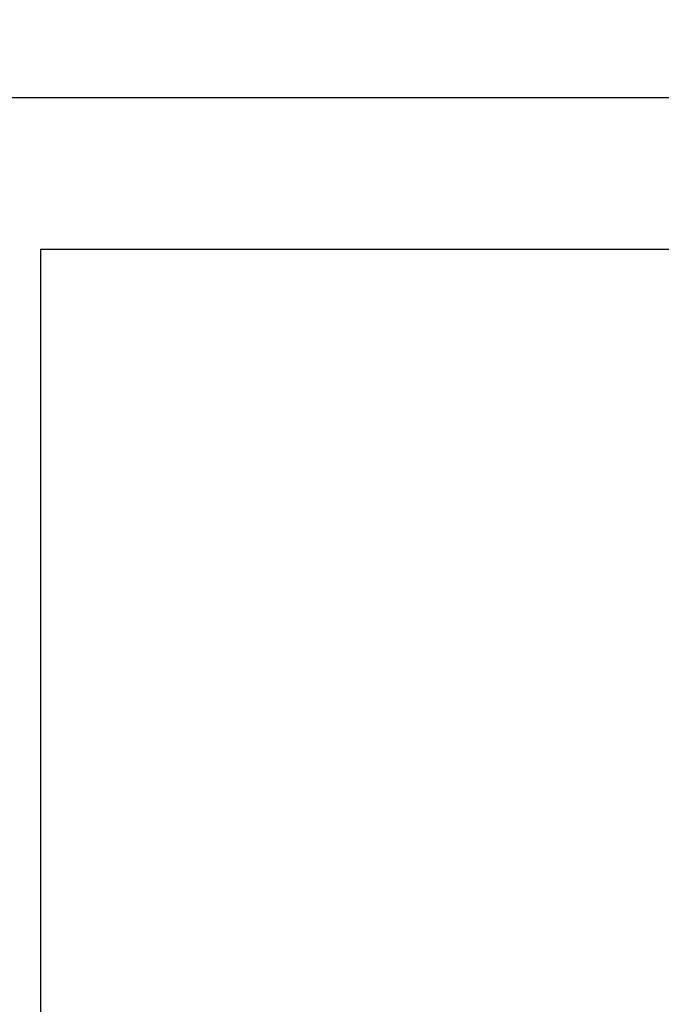
# Model space of a CAD drawing. Units: millimetres. Extents: x -8869 to 9946, y 218 to 8749.
# Drawn here: x 4122 to 4148, y 1997 to 2037 of the extents above; entities that cross this region are included whole.
import ezdxf
from ezdxf.enums import TextEntityAlignment as Align

# ---------------------------------------------------------------- set-up
doc = ezdxf.new("R2010")
doc.units = ezdxf.units.MM
doc.header["$LTSCALE"] = 100
for name, color, linetype, lineweight in [('2DE_OBJ_DAH-acc', 7, 'Continuous', 25), ('2DE_OBJ_PULSAR-Apparatus', 7, 'Continuous', 25), ('2DE_TXT', 7, 'Continuous', 9)]:
    doc.layers.add(name, color=color, linetype=linetype, lineweight=lineweight)
doc.styles.add('CP_ATTR', font='ARIAL.TTF')

# ---------------------------------------------------------------- blocks, each defined once
blk = doc.blocks.new('2de_pulsar_1_00074_yz15fo')
blk.add_lwpolyline([(0, 0), (275, 0), (275, 115), (0, 115)], close=True)
at = {"linetype": 'Continuous', "style": 'CP_ATTR', "flags": 9}
for tag in ['EL-STATUS', 'FUNCTION', 'WEIGHT', 'IP', 'CURRENT', 'LINK', 'OTHER', 'CHARACTER', 'POWER', 'VOLTAGE', 'PRODUCER', 'PRODUCT-TYPE', 'ARTICLE', 'GROUP', 'NUMBER']:
    blk.add_attdef(tag, text='', height=0.00005, dxfattribs=at).set_placement((0.79, 2.13), align=Align.MIDDLE_LEFT)
at = {"layer": '2DE_TXT', "lineweight": 0, "style": 'CP_ATTR', "width": 0.8}
for tag, p in [('ORDER-NO', (-1.14, -12.67)), ('NAME', (-1.14, -30.27))]:
    blk.add_attdef(tag, text='', height=10, dxfattribs=at).set_placement(p, align=Align.MIDDLE_LEFT)
blk = doc.blocks.new('Rd_k_dahua_203_z2xdcdk')
blk.add_ellipse((-27562083286.693, -11306185403.725), major_axis=(-29790909358.855, 0), ratio=1, start_param=-2.752317, end_param=-2.752317)
at = {"linetype": 'ByBlock', "style": 'CP_ATTR', "flags": 9}
for tag, p in [('ORDER-NO', (41.629, 13.264)), ('PRODUCER', (41.631, 13.244)), ('GROUP', (41.634, 13.317)), ('CASING', (41.635, 13.299)), ('PRODUCT-TYPE', (41.634, 13.284)), ('NUMBER', (41.636, 13.333)), ('NAME', (41.638, 13.353)), ('WEIGHT', (41.696, 13.316)), ('CHARACTER', (41.7, 13.302)), ('VOLTAGE', (41.722, 13.246)), ('POWER', (41.725, 13.265)), ('OTHER', (41.73, 13.335)), ('LENS', (41.732, 13.35))]:
    blk.add_attdef(tag, text='', height=0.00926, dxfattribs=at).set_placement(p, align=Align.MIDDLE_LEFT)
at = {"layer": '2DE_TXT', "style": 'CP_ATTR', "width": 0.8}
blk.add_attdef('ARTICLE', text='', height=12, dxfattribs=at).set_placement((-1.703, 224.989), align=Align.MIDDLE_LEFT)

msp = doc.modelspace()

# ---------------------------------------------------------------- linework, layer by layer
at = {"color": 8}
msp.add_line((4239.394, 2033.735, 0), (4012.65, 2033.735, 0), dxfattribs=at)

# ---------------------------------------------------------------- block references
at = {"layer": '2DE_OBJ_DAH-acc'}
for p, xscale, yscale, zscale in [((-2087.107, 2344.749), 0.2623340028626635, 0.2623340028626635, 0.2623340028626635), ((-5123.994, 1394.747), 0.6175397512590601, 0.6175397512590601, 0.6175397512590601), ((-4752.513, 1394.747), 0.6175397512590601, 0.6175397512590601, 0.6175397512590601)]:
    msp.add_blockref('Rd_k_dahua_203_z2xdcdk', p, dxfattribs=dict(at, xscale=xscale, yscale=yscale, zscale=zscale))
at = {"layer": '2DE_OBJ_PULSAR-Apparatus', "xscale": 0.3594771241830129, "yscale": 0.3594771241830129, "zscale": 0.3594771241830129, "rotation": 270}
msp.add_blockref('2de_pulsar_1_00074_yz15fo', (4122.453, 2027.605), dxfattribs=at)

doc.saveas('drawing.dxf')
